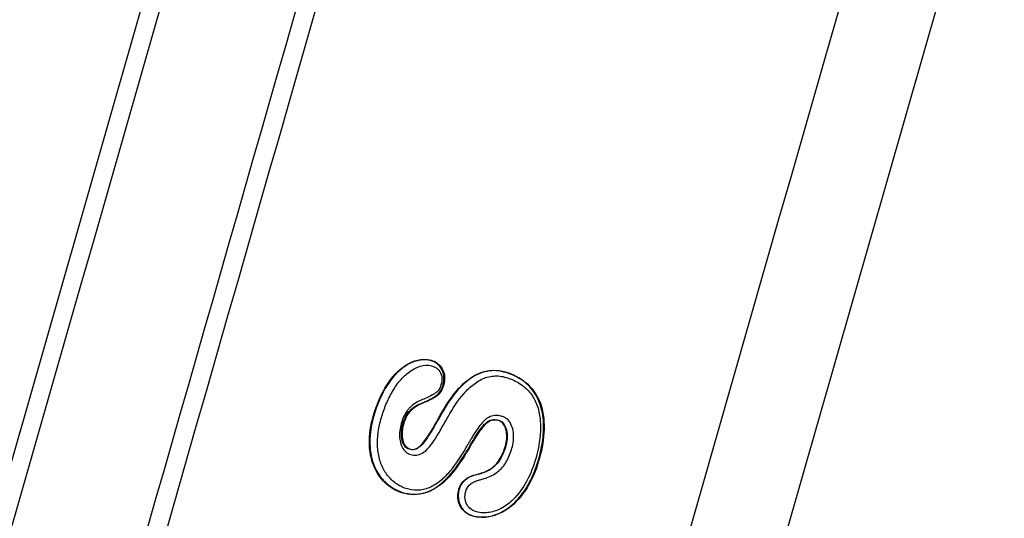
# Model space of a CAD drawing. Units: millimetres. Extents: x 0 to 356, y 0 to 204.
# Drawn here: x 216 to 222, y 101 to 103 of the extents above; entities that cross this region are included whole.
import ezdxf
from ezdxf import colors
from ezdxf.entities.mleader import LeaderData, LeaderLine
from ezdxf.math import Vec2, Vec3

# ---------------------------------------------------------------- set-up
doc = ezdxf.new("R2010")
doc.units = ezdxf.units.MM
doc.layers.add('PATA-08PLAST-XXX', color=7, linetype='Continuous')
doc.layers.add('Predeterminado', color=7, linetype='Continuous')

# ---------------------------------------------------------------- blocks, each defined once
blk = doc.blocks.new('SE1')
at = {"layer": 'PATA-08PLAST-XXX', "color": 7, "linetype": 'Continuous'}
for p, q in [((226.2949, 120.7879), (218.4699, 93.4989)), ((221.4302, 118.6972), (212.6872, 88.2071))]:
    blk.add_line(p, q, dxfattribs=at)
for points, knots in [([(212.8, 88.2376), (214.253, 93.3045), (215.7059, 98.3714), (217.8867, 105.9769), (218.6146, 108.5155), (219.7065, 112.3233), (220.0705, 113.5926), (220.6164, 115.4965), (220.7984, 116.1311), (221.0713, 117.0831), (221.1623, 117.4004), (221.2988, 117.8764), (221.3443, 118.035), (221.4126, 118.273), (221.4353, 118.3523), (221.4808, 118.511), (221.5035, 118.5903), (221.5426, 118.7264), (221.5587, 118.7833), (221.5904, 118.8971), (221.6061, 118.9541), (221.6525, 119.1252), (221.6827, 119.2394), (221.7707, 119.5829), (221.8261, 119.8126), (221.9826, 120.5042), (222.0739, 120.9682), (222.3079, 122.3668), (222.411, 123.3081), (222.51, 125.1963), (222.5058, 126.1432), (222.4193, 127.5586), (222.377, 128.0296), (222.2937, 128.7337), (222.2626, 128.968), (222.2109, 129.3188), (222.1929, 129.4356), (222.1646, 129.6106), (222.1549, 129.6689), (222.1353, 129.7854), (222.1252, 129.8436), (222.1024, 129.9728), (222.0899, 130.0438), (222.0649, 130.1858), (222.0523, 130.2568), (222.0148, 130.4698), (221.9897, 130.6118), (221.9146, 131.0379), (221.8645, 131.3219), (221.7143, 132.1739), (221.6141, 132.7419), (221.3137, 134.446), (221.1133, 135.5821), (220.7127, 137.8542), (220.5124, 138.9903), (220.2119, 140.6944), (220.1118, 141.2624), (219.9615, 142.1145), (219.9114, 142.3985), (219.8363, 142.8245), (219.8113, 142.9665), (219.7737, 143.1795), (219.7612, 143.2505), (219.7362, 143.3925), (219.7236, 143.4635), (219.6969, 143.6151), (219.6823, 143.6956), (219.6523, 143.8565), (219.6369, 143.9368), (219.5896, 144.1776), (219.5564, 144.3379), (219.4523, 144.8176), (219.3766, 145.136), (219.2127, 145.7697), (219.1245, 146.0849), (218.9831, 146.5549), (218.9344, 146.7111), (218.859, 146.9447), (218.8335, 147.0225), (218.7818, 147.1777), (218.7555, 147.2552), (218.7092, 147.3897), (218.6895, 147.4468), (218.6502, 147.5611), (218.6305, 147.6183), (218.5715, 147.7897), (218.5321, 147.904), (218.4141, 148.2469), (218.3354, 148.4754), (218.0992, 149.1612), (217.9418, 149.6183), (217.4696, 150.9898), (217.1548, 151.9041), (216.2103, 154.6471), (215.5806, 156.4757), (214.3213, 160.133), (213.6917, 161.9617), (212.7472, 164.7046), (212.4324, 165.619), (211.9601, 166.9904), (211.8027, 167.4476), (211.5666, 168.1333), (211.4879, 168.3619), (211.3698, 168.7048), (211.3305, 168.8191), (211.2714, 168.9905), (211.2518, 169.0477), (211.2223, 169.1334), (211.2124, 169.162), (211.1977, 169.2048), (211.1927, 169.2191), (211.1854, 169.2405), (211.1829, 169.2477), (211.1792, 169.2584), (211.178, 169.262), (211.1761, 169.2673), (211.1755, 169.2691), (211.1743, 169.2727), (211.1737, 169.2745), (211.1724, 169.2782), (211.1717, 169.2801), (211.1704, 169.284), (211.1698, 169.286), (211.1679, 169.2919), (211.1668, 169.2958), (211.1633, 169.3077), (211.1612, 169.3156), (211.1555, 169.3396), (211.1525, 169.3558), (211.1459, 169.4048), (211.1447, 169.4378), (211.151, 169.5363), (211.1683, 169.6011), (211.2265, 169.7192), (211.2674, 169.7724), (211.3418, 169.8373), (211.3687, 169.8565), (211.4115, 169.881), (211.4262, 169.8885), (211.4487, 169.8986), (211.4563, 169.9018), (211.4678, 169.9063), (211.4716, 169.9077), (211.4775, 169.9098), (211.4794, 169.9105), (211.4833, 169.9119), (211.4852, 169.9125), (211.489, 169.9138), (211.4909, 169.9144), (211.4946, 169.9157), (211.4964, 169.9163), (211.502, 169.9182), (211.5057, 169.9194), (211.5168, 169.9231), (211.5242, 169.9256), (211.5464, 169.933), (211.5613, 169.938), (211.6057, 169.9529), (211.6354, 169.9628), (211.7243, 169.9925), (211.7835, 170.0124), (211.9613, 170.0719), (212.0799, 170.1115), (212.4355, 170.2305), (212.6726, 170.3098), (213.1468, 170.4685), (213.3839, 170.5478), (213.7395, 170.6668), (213.8581, 170.7065), (214.0359, 170.766), (214.0952, 170.7858), (214.1841, 170.8156), (214.2137, 170.8255), (214.2582, 170.8404), (214.273, 170.8453), (214.2952, 170.8527), (214.3026, 170.8552), (214.3137, 170.8589), (214.3174, 170.8602), (214.323, 170.862), (214.3248, 170.8627), (214.3285, 170.8639), (214.3304, 170.8645), (214.3342, 170.8658), (214.3361, 170.8664), (214.34, 170.8677), (214.3419, 170.8683), (214.3478, 170.8701), (214.3517, 170.8712), (214.3634, 170.8745), (214.3713, 170.8765), (214.3951, 170.882), (214.4111, 170.8848), (214.4595, 170.8911), (214.4922, 170.892), (214.5896, 170.8854), (214.6537, 170.8682), (214.7704, 170.8106), (214.8231, 170.7703), (214.8876, 170.6971), (214.9067, 170.6705), (214.9313, 170.6283), (214.9388, 170.6139), (214.9489, 170.5917), (214.9521, 170.5842), (214.9567, 170.5729), (214.9581, 170.5691), (214.9603, 170.5633), (214.961, 170.5614), (214.9623, 170.5576), (214.963, 170.5557), (214.9643, 170.5519), (214.9649, 170.5501), (214.9662, 170.5463), (214.9669, 170.5445), (214.9688, 170.5389), (214.97, 170.5352), (214.9739, 170.5241), (214.9764, 170.5167), (214.9841, 170.4944), (214.9892, 170.4796), (215.0045, 170.4351), (215.0147, 170.4054), (215.0454, 170.3164), (215.0658, 170.2571), (215.1271, 170.079), (215.168, 169.9604), (215.2906, 169.6043), (215.3723, 169.3669), (215.6175, 168.6548), (215.781, 168.1801), (216.2714, 166.7559), (216.5983, 165.8065), (217.5791, 162.9581), (218.2329, 161.0592), (219.5406, 157.2614), (220.1945, 155.3624), (221.1752, 152.5141), (221.5021, 151.5646), (221.9925, 150.1404), (222.156, 149.6657), (222.4012, 148.9536), (222.4829, 148.7162), (222.6055, 148.3602), (222.6464, 148.2415), (222.7077, 148.0635), (222.7281, 148.0041), (222.769, 147.8855), (222.7894, 147.8261), (222.8283, 147.7131), (222.8465, 147.6594), (222.8824, 147.5518), (222.9001, 147.4979), (222.9523, 147.3359), (222.9861, 147.2276), (223.0842, 146.9016), (223.1453, 146.6831), (223.2589, 146.2437), (223.3114, 146.0229), (223.3837, 145.6903), (223.4067, 145.5791), (223.4395, 145.4122), (223.4502, 145.3564), (223.471, 145.2449), (223.4811, 145.1891), (223.5024, 145.0681), (223.5139, 145.0031), (223.5368, 144.8729), (223.5483, 144.8079), (223.5827, 144.6126), (223.6057, 144.4825), (223.6745, 144.0921), (223.7204, 143.8318), (223.8581, 143.0509), (223.9499, 142.5303), (224.2253, 140.9686), (224.4088, 139.9275), (224.776, 137.8452), (224.9596, 136.804), (225.235, 135.2423), (225.3268, 134.7217), (225.4644, 133.9409), (225.5103, 133.6806), (225.5792, 133.2902), (225.6021, 133.16), (225.6366, 132.9648), (225.648, 132.8997), (225.6652, 132.8021), (225.671, 132.7696), (225.6796, 132.7208), (225.6825, 132.7045), (225.6882, 132.672), (225.6911, 132.6557), (225.6974, 132.6195), (225.7011, 132.5996), (225.7086, 132.5599), (225.7125, 132.54), (225.7244, 132.4805), (225.7329, 132.441), (225.7598, 132.3226), (225.7796, 132.2442), (225.8447, 132.0104), (225.8957, 131.8566), (226.0706, 131.4038), (226.2166, 131.1133), (226.562, 130.5659), (226.7613, 130.309), (227.2058, 129.8386), (227.451, 129.625), (227.9779, 129.2492), (228.2597, 129.0869), (228.8492, 128.8198), (229.157, 128.715), (229.787, 128.5666), (230.1092, 128.5231), (230.5943, 128.5051), (230.7562, 128.507), (230.9985, 128.5215), (231.0792, 128.5283), (231.1998, 128.5415), (231.24, 128.5463), (231.3001, 128.5544), (231.3201, 128.5572), (231.3602, 128.563), (231.3802, 128.5661), (231.4163, 128.5718), (231.4324, 128.5743), (231.4647, 128.5795), (231.4808, 128.582), (231.5292, 128.5897), (231.5614, 128.5948), (231.6582, 128.6101), (231.7228, 128.6203), (231.9163, 128.651), (232.0454, 128.6714), (232.4325, 128.7327), (232.6906, 128.7736), (233.4649, 128.8963), (233.9811, 128.978), (235.5297, 129.2233), (236.5621, 129.3868), (239.6594, 129.8774), (241.7242, 130.2044), (247.9186, 131.1855), (252.0482, 131.8396), (256.1778, 132.4936)], [0, 0, 0, 0, 0.098271, 0.098271, 0.147506, 0.147506, 0.172123, 0.172123, 0.184432, 0.184432, 0.190586, 0.190586, 0.193663, 0.193663, 0.195202, 0.195202, 0.19674, 0.19674, 0.197842, 0.197842, 0.198943, 0.198943, 0.201147, 0.201147, 0.205553, 0.205553, 0.214366, 0.214366, 0.231991, 0.231991, 0.249616, 0.249616, 0.258429, 0.258429, 0.262835, 0.262835, 0.265038, 0.265038, 0.26614, 0.26614, 0.267241, 0.267241, 0.268585, 0.268585, 0.26993, 0.26993, 0.272618, 0.272618, 0.277995, 0.277995, 0.288748, 0.288748, 0.310255, 0.310255, 0.331762, 0.331762, 0.342515, 0.342515, 0.347892, 0.347892, 0.35058, 0.35058, 0.351924, 0.351924, 0.353268, 0.353268, 0.354794, 0.354794, 0.356319, 0.356319, 0.359369, 0.359369, 0.36547, 0.36547, 0.371571, 0.371571, 0.374622, 0.374622, 0.376147, 0.376147, 0.377672, 0.377672, 0.378799, 0.378799, 0.379926, 0.379926, 0.38218, 0.38218, 0.386687, 0.386687, 0.395701, 0.395701, 0.413729, 0.413729, 0.449785, 0.449785, 0.485842, 0.485842, 0.50387, 0.50387, 0.512884, 0.512884, 0.517391, 0.517391, 0.519645, 0.519645, 0.520772, 0.520772, 0.521335, 0.521335, 0.521617, 0.521617, 0.521758, 0.521758, 0.521828, 0.521828, 0.521863, 0.521863, 0.521899, 0.521899, 0.521937, 0.521937, 0.521975, 0.521975, 0.522052, 0.522052, 0.522205, 0.522205, 0.522512, 0.522512, 0.523126, 0.523126, 0.524353, 0.524353, 0.525579, 0.525579, 0.526193, 0.526193, 0.5265, 0.5265, 0.526653, 0.526653, 0.52673, 0.52673, 0.526768, 0.526768, 0.526806, 0.526806, 0.526843, 0.526843, 0.526879, 0.526879, 0.526952, 0.526952, 0.527098, 0.527098, 0.527389, 0.527389, 0.527972, 0.527972, 0.529137, 0.529137, 0.531468, 0.531468, 0.536129, 0.536129, 0.54079, 0.54079, 0.54312, 0.54312, 0.544285, 0.544285, 0.544868, 0.544868, 0.545159, 0.545159, 0.545305, 0.545305, 0.545378, 0.545378, 0.545414, 0.545414, 0.545451, 0.545451, 0.545489, 0.545489, 0.545526, 0.545526, 0.545602, 0.545602, 0.545754, 0.545754, 0.546057, 0.546057, 0.546664, 0.546664, 0.547877, 0.547877, 0.549091, 0.549091, 0.549698, 0.549698, 0.550001, 0.550001, 0.550153, 0.550153, 0.550228, 0.550228, 0.550266, 0.550266, 0.550304, 0.550304, 0.550341, 0.550341, 0.550377, 0.550377, 0.550451, 0.550451, 0.550597, 0.550597, 0.550889, 0.550889, 0.551474, 0.551474, 0.552644, 0.552644, 0.554985, 0.554985, 0.559665, 0.559665, 0.569025, 0.569025, 0.587746, 0.587746, 0.625189, 0.625189, 0.662631, 0.662631, 0.681352, 0.681352, 0.690712, 0.690712, 0.695393, 0.695393, 0.697733, 0.697733, 0.698903, 0.698903, 0.700073, 0.700073, 0.70113, 0.70113, 0.702188, 0.702188, 0.704303, 0.704303, 0.708534, 0.708534, 0.712764, 0.712764, 0.71488, 0.71488, 0.715937, 0.715937, 0.716995, 0.716995, 0.718227, 0.718227, 0.719459, 0.719459, 0.721922, 0.721922, 0.72685, 0.72685, 0.736705, 0.736705, 0.756415, 0.756415, 0.776125, 0.776125, 0.78598, 0.78598, 0.790907, 0.790907, 0.793371, 0.793371, 0.794603, 0.794603, 0.795219, 0.795219, 0.795527, 0.795527, 0.795835, 0.795835, 0.796212, 0.796212, 0.796589, 0.796589, 0.797343, 0.797343, 0.798851, 0.798851, 0.801868, 0.801868, 0.807901, 0.807901, 0.813935, 0.813935, 0.819968, 0.819968, 0.826001, 0.826001, 0.832034, 0.832034, 0.838067, 0.838067, 0.841084, 0.841084, 0.842592, 0.842592, 0.843347, 0.843347, 0.843724, 0.843724, 0.844101, 0.844101, 0.844405, 0.844405, 0.84471, 0.84471, 0.845319, 0.845319, 0.846537, 0.846537, 0.848973, 0.848973, 0.853844, 0.853844, 0.863588, 0.863588, 0.883076, 0.883076, 0.92205, 0.92205, 1, 1, 1, 1]), ([(213.9104, 89.5638), (215.7662, 96.0358), (218.0859, 104.1257), (220.6377, 113.0247), (221.3336, 115.4517), (221.6816, 116.6651), (221.7918, 117.0719), (222.0701, 117.8629), (222.2323, 118.2496), (222.7888, 119.3824), (223.2401, 120.0776), (224.0299, 121.0332), (224.3123, 121.3371), (224.9164, 121.9148), (225.2384, 122.1881), (226.2369, 122.9393), (226.9536, 123.3578), (228.1069, 123.8597), (228.5018, 124.0042), (229.2957, 124.2434), (229.697, 124.3391), (230.1027, 124.4113)], [0, 0, 0, 0, 0.5, 0.625, 0.6875, 0.6875, 0.71875, 0.71875, 0.75, 0.75, 0.8125, 0.8125, 0.84375, 0.84375, 0.875, 0.875, 0.9375, 0.9375, 0.96875, 0.96875, 1, 1, 1, 1]), ([(230.1202, 124.3129), (230.0638, 124.3029), (230.0075, 124.2924), (229.8291, 124.2576), (229.7072, 124.2316), (229.3432, 124.1472), (229.1025, 124.0822), (228.3883, 123.8622), (227.9226, 123.6817), (227.0213, 123.2566), (226.5857, 123.012), (225.7536, 122.4639), (225.357, 122.1602), (224.6107, 121.4999), (224.2609, 121.1433), (223.6154, 120.3841), (223.3196, 119.9816), (222.7879, 119.1389), (222.552, 118.6986), (222.2465, 118.0165), (222.1527, 117.7856), (222.0245, 117.4345), (221.9839, 117.3168), (221.926, 117.1391), (221.9073, 117.0797), (221.8799, 116.9904), (221.871, 116.9606), (221.8577, 116.9158), (221.8533, 116.9009), (221.8468, 116.8784), (221.8446, 116.871), (221.8414, 116.8597), (221.8403, 116.856), (221.8387, 116.8504), (221.8381, 116.8485), (221.8373, 116.8457), (221.837, 116.8448), (221.8365, 116.8429), (221.8362, 116.842), (221.8356, 116.8399), (221.8353, 116.8387), (221.8346, 116.8363), (221.8343, 116.8352), (221.8333, 116.8316), (221.8326, 116.8293), (221.8306, 116.8223), (221.8292, 116.8176), (221.8252, 116.8035), (221.8225, 116.7941), (221.8144, 116.7659), (221.809, 116.7471), (221.7929, 116.6908), (221.7821, 116.6532), (221.7498, 116.5405), (221.7282, 116.4653), (221.6636, 116.2399), (221.6205, 116.0896), (221.4912, 115.6387), (221.405, 115.3382), (221.1465, 114.4365), (220.9741, 113.8353), (220.457, 112.0319), (220.1122, 110.8296), (219.078, 107.2227), (218.3885, 104.8181), (216.4681, 98.1211), (215.2373, 93.8287), (214.0064, 89.5362)], [0, 0, 0, 0, 0.004278, 0.004278, 0.013583, 0.013583, 0.032195, 0.032195, 0.069417, 0.069417, 0.10664, 0.10664, 0.143863, 0.143863, 0.181085, 0.181085, 0.218308, 0.218308, 0.255531, 0.255531, 0.274142, 0.274142, 0.283448, 0.283448, 0.288101, 0.288101, 0.290427, 0.290427, 0.29159, 0.29159, 0.292172, 0.292172, 0.292463, 0.292463, 0.292608, 0.292608, 0.292681, 0.292681, 0.292753, 0.292753, 0.292845, 0.292845, 0.292936, 0.292936, 0.293118, 0.293118, 0.293483, 0.293483, 0.294213, 0.294213, 0.295673, 0.295673, 0.298593, 0.298593, 0.304432, 0.304432, 0.31611, 0.31611, 0.339466, 0.339466, 0.386178, 0.386178, 0.479603, 0.479603, 0.666453, 0.666453, 1, 1, 1, 1]), ([(217.9893, 93.6368), (219.289, 98.1695), (221.2387, 104.9687), (223.3508, 112.3345), (224.1631, 115.1675), (224.3662, 115.8757), (224.4067, 116.0174), (224.4883, 116.3006), (224.5297, 116.442), (224.6558, 116.8657), (224.7424, 117.1475), (224.9199, 117.7098), (225.011, 117.9902), (225.1964, 118.5491), (225.2907, 118.8275), (225.4816, 119.3822), (225.5781, 119.6584), (225.7718, 120.2081), (225.8691, 120.4816), (225.9661, 120.7532)], [0, 0, 0, 0, 0.5, 0.75, 0.8125, 0.8125, 0.828125, 0.828125, 0.84375, 0.84375, 0.875, 0.875, 0.90625, 0.90625, 0.9375, 0.9375, 0.96875, 0.96875, 1, 1, 1, 1]), ([(218.9508, 101.3126), (218.9042, 101.3252), (218.855, 101.3212), (218.7658, 101.2807), (218.7268, 101.2461), (218.6605, 101.1669), (218.6328, 101.1219), (218.5807, 101.0301), (218.5564, 100.9825), (218.5089, 100.9208), (218.4901, 100.9006), (218.4451, 100.8925), (218.4233, 100.9051), (218.4029, 100.9489), (218.4013, 100.9759), (218.4089, 101.0283), (218.4172, 101.0542), (218.4428, 101.0996), (218.4623, 101.1161), (218.5032, 101.1395), (218.5253, 101.1463), (218.5678, 101.1672), (218.5901, 101.1779), (218.6223, 101.2187), (218.6305, 101.2466), (218.6326, 101.2993), (218.6236, 101.3247), (218.5933, 101.3604), (218.5726, 101.3705), (218.5095, 101.3849), (218.4639, 101.3715), (218.3844, 101.3218), (218.3498, 101.2833), (218.2941, 101.1965), (218.2722, 101.1474), (218.24, 101.046), (218.2289, 100.9927), (218.2275, 100.8892), (218.2373, 100.839), (218.2962, 100.7091), (218.3753, 100.6547), (218.5108, 100.6514), (218.5583, 100.6683), (218.6402, 100.727), (218.6741, 100.7678), (218.7353, 100.8533), (218.7613, 100.8999), (218.8022, 100.968), (218.8167, 100.9902), (218.8494, 101.031), (218.8696, 101.0511), (218.9063, 101.0531), (218.9185, 101.0513), (218.9407, 101.0413), (218.9487, 101.0307), (218.9649, 100.9962), (218.9672, 100.969), (218.9599, 100.9166), (218.9517, 100.8914), (218.9299, 100.8434), (218.9149, 100.8211), (218.8763, 100.7884), (218.8535, 100.7768), (218.8072, 100.7618), (218.7832, 100.7579), (218.7392, 100.7353), (218.7207, 100.7154), (218.702, 100.6664), (218.6996, 100.6389), (218.7135, 100.5901), (218.7283, 100.5689), (218.7668, 100.5406), (218.7903, 100.5339), (218.8618, 100.5267), (218.9118, 100.5404), (218.9977, 100.593), (219.0339, 100.6313), (219.0922, 100.717), (219.1136, 100.7642), (219.146, 100.8632), (219.1574, 100.9135), (219.1676, 101.016), (219.1661, 101.0691), (219.1388, 101.1684), (219.1121, 101.213), (219.0403, 101.279), (218.9973, 101.3), (218.9508, 101.3126)], [0, 0, 0, 0, 0.03125, 0.03125, 0.0625, 0.0625, 0.09375, 0.09375, 0.125, 0.125, 0.140625, 0.140625, 0.15625, 0.15625, 0.171875, 0.171875, 0.1875, 0.1875, 0.203125, 0.203125, 0.21875, 0.21875, 0.234375, 0.234375, 0.25, 0.25, 0.265625, 0.265625, 0.28125, 0.28125, 0.3125, 0.3125, 0.34375, 0.34375, 0.375, 0.375, 0.40625, 0.40625, 0.4375, 0.4375, 0.5, 0.5, 0.53125, 0.53125, 0.5625, 0.5625, 0.59375, 0.59375, 0.609375, 0.609375, 0.625, 0.625, 0.632813, 0.632813, 0.640625, 0.640625, 0.65625, 0.65625, 0.671875, 0.671875, 0.6875, 0.6875, 0.703125, 0.703125, 0.71875, 0.71875, 0.734375, 0.734375, 0.75, 0.75, 0.765625, 0.765625, 0.78125, 0.78125, 0.8125, 0.8125, 0.84375, 0.84375, 0.875, 0.875, 0.90625, 0.90625, 0.9375, 0.9375, 0.96875, 0.96875, 1, 1, 1, 1]), ([(218.7651, 100.9107), (218.7441, 100.8751), (218.7112, 100.8224), (218.6605, 100.7569), (218.6016, 100.697), (218.5258, 100.6559), (218.457, 100.6542), (218.4199, 100.661), (218.3845, 100.6716), (218.3432, 100.6929), (218.3117, 100.7208), (218.2955, 100.7393), (218.2909, 100.745), (218.2879, 100.7487), (218.2801, 100.759), (218.2633, 100.7851), (218.2443, 100.8309), (218.2315, 100.8909), (218.2286, 100.9748), (218.2514, 101.0891), (218.297, 101.2002), (218.3459, 101.2723), (218.3726, 101.3017), (218.3843, 101.3127), (218.3877, 101.3158), (218.3899, 101.3179), (218.3962, 101.3234), (218.4211, 101.3436), (218.4688, 101.3698), (218.5234, 101.3789), (218.5606, 101.3705), (218.5883, 101.3593), (218.6157, 101.3336), (218.6302, 101.2919), (218.6272, 101.2533), (218.6166, 101.2173), (218.5992, 101.1929), (218.584, 101.1817), (218.5775, 101.1775), (218.5736, 101.1752), (218.5631, 101.1689), (218.5456, 101.1596), (218.5262, 101.1507), (218.5108, 101.1444), (218.4907, 101.1366), (218.472, 101.1261), (218.4558, 101.1133), (218.4496, 101.1078), (218.4403, 101.0989), (218.4257, 101.0791), (218.41, 101.0427), (218.3986, 100.997), (218.3996, 100.9608), (218.4047, 100.9397), (218.4089, 100.927), (218.4191, 100.9085), (218.4358, 100.8967), (218.4556, 100.8925), (218.4707, 100.8938), (218.4839, 100.8993), (218.4944, 100.9065), (218.5113, 100.9206), (218.5266, 100.9394), (218.5395, 100.958), (218.5442, 100.9651), (218.5513, 100.976), (218.5663, 101.0007), (218.5888, 101.0397), (218.6107, 101.0788), (218.6286, 101.1095), (218.6469, 101.1391), (218.6714, 101.1755), (218.6959, 101.2065), (218.7124, 101.2244), (218.7185, 101.2307), (218.7278, 101.24), (218.7485, 101.2594), (218.7839, 101.2863), (218.8479, 101.3171), (218.9074, 101.3207), (218.9495, 101.3104), (218.9615, 101.3069), (218.9766, 101.302), (219.0031, 101.2919), (219.0545, 101.2651), (219.118, 101.2051), (219.1524, 101.1218), (219.1622, 101.0519), (219.1633, 100.9828), (219.1512, 100.8951), (219.1227, 100.7925), (219.0848, 100.7099), (219.0441, 100.651), (218.9959, 100.5967), (218.92, 100.5429), (218.8373, 100.5288), (218.7842, 100.5389), (218.7473, 100.5535), (218.7102, 100.5935), (218.6996, 100.6603), (218.7207, 100.7146), (218.7542, 100.7418), (218.7812, 100.7534), (218.8014, 100.7593), (218.8134, 100.7621), (218.8205, 100.7639), (218.852, 100.7731), (218.8882, 100.7916), (218.918, 100.8239), (218.9348, 100.8485), (218.9508, 100.8836), (218.9645, 100.9273), (218.9686, 100.9652), (218.9657, 100.9902), (218.9628, 101.002), (218.9608, 101.0085), (218.9555, 101.0233), (218.945, 101.0408), (218.9271, 101.0508), (218.9045, 101.0559), (218.8818, 101.0555), (218.8635, 101.0458), (218.8537, 101.0378), (218.8381, 101.0223), (218.8059, 100.9815), (218.7819, 100.9391), (218.7651, 100.9107)], [0, 0, 0, 0, 0.024761, 0.037246, 0.050098, 0.076401, 0.089761, 0.096285, 0.102776, 0.115892, 0.128894, 0.132123, 0.133053, 0.133989, 0.135398, 0.141936, 0.154993, 0.167822, 0.180779, 0.206046, 0.236111, 0.251354, 0.259167, 0.261127, 0.261617, 0.262108, 0.263089, 0.267024, 0.282893, 0.299278, 0.304202, 0.309186, 0.31977, 0.327674, 0.33573, 0.342416, 0.34971, 0.353255, 0.353993, 0.354731, 0.356202, 0.362014, 0.367762, 0.370641, 0.373234, 0.383198, 0.385431, 0.387094, 0.388693, 0.393944, 0.402266, 0.412097, 0.421578, 0.423961, 0.426249, 0.430674, 0.439317, 0.443753, 0.448026, 0.452254, 0.454473, 0.456801, 0.466656, 0.46923, 0.470531, 0.47184, 0.477146, 0.487959, 0.498888, 0.504069, 0.5093, 0.519859, 0.530571, 0.533266, 0.534803, 0.535956, 0.541343, 0.552348, 0.563613, 0.586213, 0.589225, 0.591823, 0.594424, 0.599647, 0.610269, 0.631726, 0.653083, 0.663622, 0.674026, 0.694212, 0.71595, 0.737062, 0.747832, 0.758591, 0.780667, 0.803177, 0.809025, 0.815328, 0.828122, 0.841129, 0.853978, 0.86036, 0.866735, 0.872337, 0.873587, 0.874766, 0.877102, 0.895049, 0.899373, 0.903818, 0.912883, 0.922169, 0.930962, 0.935237, 0.937345, 0.938412, 0.939477, 0.94716, 0.950725, 0.95493, 0.962808, 0.966633, 0.968618, 0.970833, 0.980257, 1, 1, 1, 1]), ([(218.7551, 100.9197), (218.7583, 100.9252), (218.7645, 100.9363), (218.7772, 100.9582), (218.8004, 100.9957), (218.8262, 101.0316), (218.8527, 101.0575), (218.8726, 101.0711), (218.9012, 101.0791), (218.9296, 101.0756), (218.9515, 101.0691), (218.9711, 101.0566), (218.9889, 101.0317), (219.0043, 100.9846), (219.0018, 100.9323), (218.9875, 100.8838), (218.9693, 100.8366), (218.9333, 100.783), (218.8802, 100.7508), (218.844, 100.7383), (218.8269, 100.734), (218.8155, 100.7313), (218.8026, 100.7272), (218.7861, 100.7203), (218.7646, 100.7088), (218.7458, 100.6795), (218.7378, 100.6407), (218.7465, 100.6056), (218.7674, 100.5758), (218.8096, 100.5539), (218.8601, 100.5539), (218.9064, 100.5661), (218.9511, 100.5858), (219.0124, 100.6343), (219.0877, 100.7385), (219.136, 100.8858), (219.1517, 101.0251), (219.1334, 101.1253), (219.1, 101.1914), (219.0494, 101.2425), (218.9873, 101.2747), (218.9201, 101.2936), (218.8505, 101.2843), (218.7879, 101.2484), (218.7166, 101.1798), (218.6688, 101.1042), (218.6317, 101.0378), (218.613, 101.0049), (218.5941, 100.9722), (218.5736, 100.9393), (218.5515, 100.9093), (218.526, 100.8831), (218.4968, 100.8657), (218.4647, 100.8625), (218.4353, 100.8715), (218.411, 100.8921), (218.3959, 100.9228), (218.3869, 100.9703), (218.3956, 101.0346), (218.4186, 101.0887), (218.4418, 101.1168), (218.4593, 101.1325), (218.4828, 101.149), (218.513, 101.1625), (218.5437, 101.1749), (218.5686, 101.1886), (218.5884, 101.2008), (218.6053, 101.2192), (218.6163, 101.2505), (218.6191, 101.2895), (218.6032, 101.3223), (218.5683, 101.3465), (218.5158, 101.3488), (218.4561, 101.3241), (218.4028, 101.2796), (218.359, 101.2208), (218.3234, 101.1546), (218.2968, 101.0831), (218.2775, 101.0092), (218.269, 100.9337), (218.2763, 100.8611), (218.2939, 100.8062), (218.3155, 100.7684), (218.3418, 100.7357), (218.3813, 100.7021), (218.4383, 100.679), (218.491, 100.6741), (218.5339, 100.6833), (218.5758, 100.7015), (218.6148, 100.7299), (218.6489, 100.765), (218.6958, 100.8228), (218.7301, 100.8758), (218.7551, 100.9197)], [0, 0, 0, 0, 0.003925, 0.007848, 0.015694, 0.031347, 0.035252, 0.039166, 0.04689, 0.054627, 0.058507, 0.062405, 0.070153, 0.077953, 0.093455, 0.10128, 0.109038, 0.124572, 0.140105, 0.147896, 0.149859, 0.151823, 0.155741, 0.158882, 0.163621, 0.171477, 0.179392, 0.187272, 0.193596, 0.203001, 0.218632, 0.226488, 0.234346, 0.250044, 0.275118, 0.312669, 0.343953, 0.360222, 0.37537, 0.390488, 0.406721, 0.422362, 0.438028, 0.453767, 0.469495, 0.501123, 0.508965, 0.516806, 0.52465, 0.532475, 0.541007, 0.548105, 0.55596, 0.563624, 0.571387, 0.579141, 0.58693, 0.594758, 0.610338, 0.625912, 0.629826, 0.633757, 0.641554, 0.649408, 0.657269, 0.665143, 0.669085, 0.673036, 0.6809, 0.688747, 0.696567, 0.704365, 0.719823, 0.735339, 0.750931, 0.766532, 0.782164, 0.797714, 0.813333, 0.828906, 0.844494, 0.860046, 0.867772, 0.875523, 0.890994, 0.90646, 0.921914, 0.929654, 0.937479, 0.953101, 0.96089, 0.96869, 1, 1, 1, 1])]:
    blk.add_open_spline(points, degree=3, knots=knots, dxfattribs=at)
blk = doc.blocks.new('_DOT')
at = {"color": 0}
blk.add_line((0, 0), (-1, 0), dxfattribs=at)
at = {"color": 0, "const_width": 0.333}
blk.add_lwpolyline([(-0.1665, 0, 1), (0.1665, 0, 1)], format="xyb", close=True, dxfattribs=at)

msp = doc.modelspace()

# ---------------------------------------------------------------- block references
at = {"layer": 'Predeterminado'}
msp.add_blockref('SE1', (0, 0), dxfattribs=at)

# ---------------------------------------------------------------- leaders
at = {"layer": 'Predeterminado', "color": 7, "linetype": 'Continuous'}
ml = msp.add_multileader_mtext('Standard', dxfattribs=at)
ml.set_content('{\\pxsm0.9;\\fCalibri|b0||i0||c0|p34;\\W1.;Documento no contractual - Document no contractual - Non-contractual document - Non-contractual document - Documento não contratual\\P}', color=256)
ml.set_leader_properties()
ml.set_arrow_properties(name='DOT')
ml.build(insert=Vec2(0, 0))
ml.multileader.update_dxf_attribs({"leader_type": 0, "has_text_frame": 1, "dogleg_length": 0, "arrow_head_size": 1.8})
ctx = ml.context
ctx.base_point, ctx.char_height, ctx.arrow_head_size, ctx.plane_x_axis, ctx.plane_y_axis = Vec3(306.2266, 35.1338), 1.8, 1.8, Vec3(0, 1), Vec3(-1, 0)
notes = []
notes.append((ctx, [(0, (0, 0, 0), (0, 0), (1, 0), 1, [])]))
ctx.mtext.insert, ctx.mtext.text_direction, ctx.mtext.rotation = Vec3(305.3266, 37.1338), Vec3(0, 1), 1.570796
for ctx, leaders in notes:
    for number, flags, end, landing, length, lines in leaders:
        leader = LeaderData()
        leader.index, (leader.has_last_leader_line, leader.has_dogleg_vector, leader.attachment_direction) = number, flags
        leader.last_leader_point, leader.dogleg_vector, leader.dogleg_length = Vec3(end), Vec3(landing), length
        for number, points, colour, breaks in lines:
            line = LeaderLine()
            line.index, line.vertices, line.color, line.breaks = number, Vec3.list(points), colors.encode_raw_color(colour), breaks
            leader.lines.append(line)
        ctx.leaders.append(leader)

doc.saveas('drawing.dxf')
